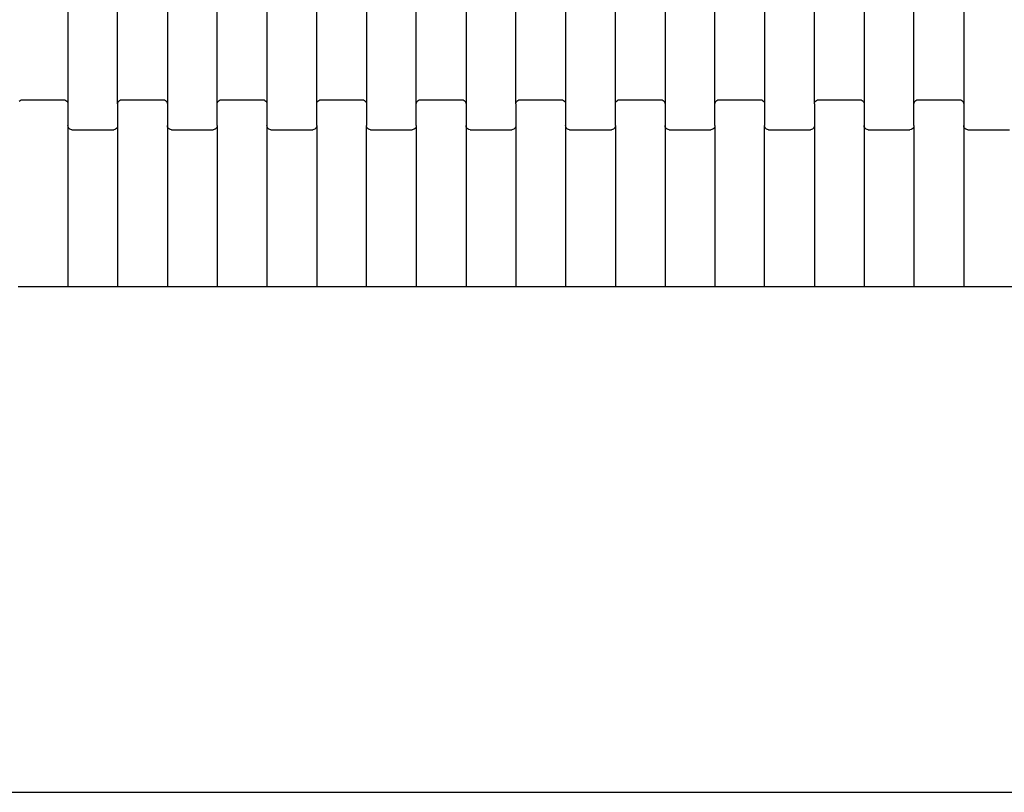
# Model space of a CAD drawing. Units: millimetres. Extents: x -618 to 14941, y 825 to 13601.
# Drawn here: x 5909 to 6403, y 4140 to 4528 of the extents above; entities that cross this region are included whole.
import ezdxf

# ---------------------------------------------------------------- set-up
doc = ezdxf.new("R2010")
doc.units = ezdxf.units.MM
doc.layers.add('Dimensions', color=7, linetype='Continuous')
doc.styles.get("Standard").update_dxf_attribs({"font": 'arial.ttf'})
doc.dimstyles.new('Leikkiset keinu', dxfattribs={"dimtxt": 150, "dimasz": 2.5, "dimexe": 0.06, "dimexo": 0.625, "dimtad": 0, "dimtih": 1, "dimtoh": 1, "dimdec": 0, "dimtxsty": 'Standard', "dimcen": 2.5, "dimadec": 0, "dimazin": 0, "dimtfac": 1, "dimtmove": 0, "dimatfit": 3, "dimfxl": 1, "dimarcsym": 0})

# ---------------------------------------------------------------- blocks, each defined once
blk = doc.blocks.new('*D2')
at = {"layer": 'Defpoints', "color": 0}
for p in [(3931.33, 12096.63), (-334.46, 832.56), (6400.63, 832.56)]:
    blk.add_point(p, dxfattribs=at)
at = {"layer": 'Dimensions', "color": 0, "lineweight": -2}
for p, q in [((3930.7, 12096.63), (-334.52, 12096.63)), ((-334.46, 12094.13), (-334.46, 6541.79)), ((-334.46, 835.06), (-334.46, 6387.39)), ((6400, 832.56), (-334.52, 832.56))]:
    blk.add_line(p, q, dxfattribs=at)
at = {"layer": 'Dimensions', "color": 0}
for points in [[(-334.04, 12094.13), (-334.88, 12094.13), (-334.46, 12096.63)], [(-334.88, 835.06), (-334.04, 835.06), (-334.46, 832.56)]]:
    blk.add_solid(points, dxfattribs=at)
at = {"layer": 'Dimensions', "color": 0, "insert": (-334.46, 6464.59), "char_height": 150, "attachment_point": 5}
blk.add_mtext('11264', dxfattribs=at)
blk = doc.blocks.new('*D4')
at = {"layer": 'Defpoints', "color": 0}
for p in [(4214.81, 10351.93), (1757.94, 2586.33), (6766.19, 2586.33)]:
    blk.add_point(p, dxfattribs=at)
at = {"layer": 'Dimensions', "color": 0, "lineweight": -2}
for p, q in [((4214.19, 10351.93), (1757.88, 10351.93)), ((1757.94, 10349.43), (1757.94, 6546.33)), ((1757.94, 2588.83), (1757.94, 6391.93)), ((6765.56, 2586.33), (1757.88, 2586.33))]:
    blk.add_line(p, q, dxfattribs=at)
at = {"layer": 'Dimensions', "color": 0}
for points in [[(1758.35, 10349.43), (1757.52, 10349.43), (1757.94, 10351.93)], [(1757.52, 2588.83), (1758.35, 2588.83), (1757.94, 2586.33)]]:
    blk.add_solid(points, dxfattribs=at)
at = {"layer": 'Dimensions', "color": 0, "insert": (1757.94, 6469.13), "char_height": 150, "attachment_point": 5}
blk.add_mtext('7766', dxfattribs=at)

msp = doc.modelspace()

# ---------------------------------------------------------------- linework, layer by layer
for p, q in [((5932.86, 4571.69), (5932.86, 4485.66)), ((5957.86, 4485.66), (5957.86, 4571.69)), ((5982.86, 4571.69), (5982.86, 4485.66)), ((6007.86, 4485.66), (6007.86, 4571.69)), ((6032.86, 4571.69), (6032.86, 4485.66)), ((6057.86, 4485.66), (6057.86, 4571.69)), ((6082.86, 4571.69), (6082.86, 4485.66)), ((6107.86, 4485.66), (6107.86, 4571.69)), ((6132.86, 4571.69), (6132.86, 4485.66)), ((6157.86, 4485.66), (6157.86, 4571.69)), ((6182.86, 4571.69), (6182.86, 4485.66)), ((6207.86, 4485.66), (6207.86, 4571.69)), ((6232.86, 4571.69), (6232.86, 4485.66)), ((6257.86, 4485.66), (6257.86, 4571.69)), ((6282.86, 4571.69), (6282.86, 4485.66)), ((6307.86, 4485.66), (6307.86, 4571.69)), ((6332.86, 4571.69), (6332.86, 4485.66)), ((6357.86, 4485.66), (6357.86, 4571.69)), ((6382.86, 4571.69), (6382.86, 4485.66)), ((5908.44, 4487.08), (5908.86, 4487.4)), ((5908.86, 4487.4), (5909.34, 4487.61)), ((5909.34, 4487.61), (5909.86, 4487.67)), ((5909.86, 4487.67), (5930.86, 4487.67)), ((5930.86, 4487.67), (5931.38, 4487.61)), ((5931.38, 4487.61), (5931.86, 4487.4)), ((5931.86, 4487.4), (5932.27, 4487.08)), ((5932.27, 4487.08), (5932.59, 4486.67)), ((5932.59, 4486.67), (5932.79, 4486.18)), ((5932.79, 4486.18), (5932.86, 4485.66)), ((5957.86, 4485.66), (5957.93, 4486.18)), ((5957.93, 4486.18), (5958.13, 4486.67)), ((5958.13, 4486.67), (5958.44, 4487.08)), ((5958.44, 4487.08), (5958.86, 4487.4)), ((5958.86, 4487.4), (5959.34, 4487.61)), ((5959.34, 4487.61), (5959.86, 4487.67)), ((5959.86, 4487.67), (5980.86, 4487.67)), ((5980.86, 4487.67), (5981.38, 4487.61)), ((5981.38, 4487.61), (5981.86, 4487.4)), ((5981.86, 4487.4), (5982.27, 4487.08)), ((5982.27, 4487.08), (5982.59, 4486.67)), ((5982.59, 4486.67), (5982.79, 4486.18)), ((5982.79, 4486.18), (5982.86, 4485.66)), ((6007.86, 4485.66), (6007.93, 4486.18)), ((6007.93, 4486.18), (6008.13, 4486.67)), ((6008.13, 4486.67), (6008.44, 4487.08)), ((6008.44, 4487.08), (6008.86, 4487.4)), ((6008.86, 4487.4), (6009.34, 4487.61)), ((6009.34, 4487.61), (6009.86, 4487.67)), ((6009.86, 4487.67), (6030.86, 4487.67)), ((6030.86, 4487.67), (6031.38, 4487.61)), ((6031.38, 4487.61), (6031.86, 4487.4)), ((6031.86, 4487.4), (6032.27, 4487.08)), ((6032.27, 4487.08), (6032.59, 4486.67)), ((6032.59, 4486.67), (6032.79, 4486.18)), ((6032.79, 4486.18), (6032.86, 4485.66)), ((6057.86, 4485.66), (6057.93, 4486.18)), ((6057.93, 4486.18), (6058.13, 4486.67)), ((6058.13, 4486.67), (6058.44, 4487.08)), ((6058.44, 4487.08), (6058.86, 4487.4)), ((6058.86, 4487.4), (6059.34, 4487.61)), ((6059.34, 4487.61), (6059.86, 4487.67)), ((6059.86, 4487.67), (6080.86, 4487.67)), ((6080.86, 4487.67), (6081.38, 4487.61)), ((6081.38, 4487.61), (6081.86, 4487.4)), ((6081.86, 4487.4), (6082.27, 4487.08)), ((6082.27, 4487.08), (6082.59, 4486.67)), ((6082.59, 4486.67), (6082.79, 4486.18)), ((6082.79, 4486.18), (6082.86, 4485.66)), ((6107.86, 4485.66), (6107.93, 4486.18)), ((6107.93, 4486.18), (6108.13, 4486.67)), ((6108.13, 4486.67), (6108.44, 4487.08)), ((6108.44, 4487.08), (6108.86, 4487.4)), ((6108.86, 4487.4), (6109.34, 4487.61)), ((6109.34, 4487.61), (6109.86, 4487.67)), ((6109.86, 4487.67), (6130.86, 4487.67)), ((6130.86, 4487.67), (6131.38, 4487.61)), ((6131.38, 4487.61), (6131.86, 4487.4)), ((6131.86, 4487.4), (6132.27, 4487.08)), ((6132.27, 4487.08), (6132.59, 4486.67)), ((6132.59, 4486.67), (6132.79, 4486.18)), ((6132.79, 4486.18), (6132.86, 4485.66)), ((6157.86, 4485.66), (6157.93, 4486.18)), ((6157.93, 4486.18), (6158.13, 4486.67)), ((6158.13, 4486.67), (6158.44, 4487.08)), ((6158.44, 4487.08), (6158.86, 4487.4)), ((6158.86, 4487.4), (6159.34, 4487.61)), ((6159.34, 4487.61), (6159.86, 4487.67)), ((6159.86, 4487.67), (6180.86, 4487.67)), ((6180.86, 4487.67), (6181.38, 4487.61)), ((6181.38, 4487.61), (6181.86, 4487.4)), ((6181.86, 4487.4), (6182.27, 4487.08)), ((6182.27, 4487.08), (6182.59, 4486.67)), ((6182.59, 4486.67), (6182.79, 4486.18)), ((6182.79, 4486.18), (6182.86, 4485.66)), ((6207.86, 4485.66), (6207.93, 4486.18)), ((6207.93, 4486.18), (6208.13, 4486.67)), ((6208.13, 4486.67), (6208.44, 4487.08)), ((6208.44, 4487.08), (6208.86, 4487.4)), ((6208.86, 4487.4), (6209.34, 4487.61)), ((6209.34, 4487.61), (6209.86, 4487.67)), ((6209.86, 4487.67), (6230.86, 4487.67)), ((6230.86, 4487.67), (6231.38, 4487.61)), ((6231.38, 4487.61), (6231.86, 4487.4)), ((6231.86, 4487.4), (6232.27, 4487.08)), ((6232.27, 4487.08), (6232.59, 4486.67)), ((6232.59, 4486.67), (6232.79, 4486.18)), ((6232.79, 4486.18), (6232.86, 4485.66)), ((6257.86, 4485.66), (6257.93, 4486.18)), ((6257.93, 4486.18), (6258.13, 4486.67)), ((6258.13, 4486.67), (6258.44, 4487.08)), ((6258.44, 4487.08), (6258.86, 4487.4)), ((6258.86, 4487.4), (6259.34, 4487.61)), ((6259.34, 4487.61), (6259.86, 4487.67)), ((6259.86, 4487.67), (6280.86, 4487.67)), ((6280.86, 4487.67), (6281.38, 4487.61)), ((6281.38, 4487.61), (6281.86, 4487.4)), ((6281.86, 4487.4), (6282.27, 4487.08)), ((6282.27, 4487.08), (6282.59, 4486.67)), ((6282.59, 4486.67), (6282.79, 4486.18)), ((6282.79, 4486.18), (6282.86, 4485.66)), ((6307.86, 4485.66), (6307.93, 4486.18)), ((6307.93, 4486.18), (6308.13, 4486.67)), ((6308.13, 4486.67), (6308.44, 4487.08)), ((6308.44, 4487.08), (6308.86, 4487.4)), ((6308.86, 4487.4), (6309.34, 4487.61)), ((6309.34, 4487.61), (6309.86, 4487.67)), ((6309.86, 4487.67), (6330.86, 4487.67)), ((6330.86, 4487.67), (6331.38, 4487.61)), ((6331.38, 4487.61), (6331.86, 4487.4)), ((6331.86, 4487.4), (6332.27, 4487.08)), ((6332.27, 4487.08), (6332.59, 4486.67)), ((6332.59, 4486.67), (6332.79, 4486.18)), ((6332.79, 4486.18), (6332.86, 4485.66)), ((6357.86, 4485.66), (6357.93, 4486.18)), ((6357.93, 4486.18), (6358.13, 4486.67)), ((6358.13, 4486.67), (6358.44, 4487.08)), ((6358.44, 4487.08), (6358.86, 4487.4)), ((6358.86, 4487.4), (6359.34, 4487.61)), ((6359.34, 4487.61), (6359.86, 4487.67)), ((6359.86, 4487.67), (6380.86, 4487.67)), ((6380.86, 4487.67), (6381.38, 4487.61)), ((6381.38, 4487.61), (6381.86, 4487.4)), ((6381.86, 4487.4), (6382.27, 4487.08)), ((6382.27, 4487.08), (6382.59, 4486.67)), ((6382.59, 4486.67), (6382.79, 4486.18)), ((6382.79, 4486.18), (6382.86, 4485.66)), ((5932.86, 4485.66), (5932.86, 4474.69)), ((5957.86, 4485.66), (5957.86, 4474.69)), ((5982.86, 4485.66), (5982.86, 4474.69)), ((6007.86, 4474.69), (6007.86, 4485.66)), ((6032.86, 4485.66), (6032.86, 4474.69)), ((6057.86, 4474.69), (6057.86, 4485.66)), ((6082.86, 4485.66), (6082.86, 4474.69)), ((6107.86, 4474.69), (6107.86, 4485.66)), ((6132.86, 4485.66), (6132.86, 4474.69)), ((6157.86, 4485.66), (6157.86, 4474.69)), ((6182.86, 4485.66), (6182.86, 4474.69)), ((6207.86, 4474.69), (6207.86, 4485.66)), ((6232.86, 4485.66), (6232.86, 4474.69)), ((6257.86, 4474.69), (6257.86, 4485.66)), ((6282.86, 4485.66), (6282.86, 4474.69)), ((6307.86, 4485.66), (6307.86, 4474.69)), ((6332.86, 4485.66), (6332.86, 4474.69)), ((6357.86, 4474.69), (6357.86, 4485.66)), ((6382.86, 4485.66), (6382.86, 4474.69)), ((5932.86, 4474.69), (5932.86, 4393.66)), ((5932.93, 4474.17), (5932.86, 4474.69)), ((5933.13, 4473.68), (5932.93, 4474.17)), ((5933.44, 4473.26), (5933.13, 4473.68)), ((5933.86, 4472.94), (5933.44, 4473.26)), ((5934.34, 4472.74), (5933.86, 4472.94)), ((5934.86, 4472.67), (5934.34, 4472.74)), ((5934.86, 4472.67), (5955.86, 4472.67)), ((5956.38, 4472.74), (5955.86, 4472.67)), ((5956.86, 4472.94), (5956.38, 4472.74)), ((5957.27, 4473.26), (5956.86, 4472.94)), ((5957.59, 4473.68), (5957.27, 4473.26)), ((5957.79, 4474.17), (5957.59, 4473.68)), ((5957.86, 4474.69), (5957.79, 4474.17)), ((5957.86, 4474.69), (5957.86, 4393.66)), ((5982.86, 4474.69), (5982.86, 4393.66)), ((5982.93, 4474.17), (5982.86, 4474.69)), ((5983.13, 4473.68), (5982.93, 4474.17)), ((5983.44, 4473.26), (5983.13, 4473.68)), ((5983.86, 4472.94), (5983.44, 4473.26)), ((5984.34, 4472.74), (5983.86, 4472.94)), ((5984.86, 4472.67), (5984.34, 4472.74)), ((5984.86, 4472.67), (6005.86, 4472.67)), ((6006.38, 4472.74), (6005.86, 4472.67)), ((6006.86, 4472.94), (6006.38, 4472.74)), ((6007.27, 4473.26), (6006.86, 4472.94)), ((6007.59, 4473.68), (6007.27, 4473.26)), ((6007.79, 4474.17), (6007.59, 4473.68)), ((6007.86, 4474.69), (6007.79, 4474.17)), ((6007.86, 4474.69), (6007.86, 4393.66)), ((6032.86, 4474.69), (6032.86, 4393.66)), ((6032.93, 4474.17), (6032.86, 4474.69)), ((6033.13, 4473.68), (6032.93, 4474.17)), ((6033.44, 4473.26), (6033.13, 4473.68)), ((6033.86, 4472.94), (6033.44, 4473.26)), ((6034.34, 4472.74), (6033.86, 4472.94)), ((6034.86, 4472.67), (6034.34, 4472.74)), ((6034.86, 4472.67), (6055.86, 4472.67)), ((6056.38, 4472.74), (6055.86, 4472.67)), ((6056.86, 4472.94), (6056.38, 4472.74)), ((6057.27, 4473.26), (6056.86, 4472.94)), ((6057.59, 4473.68), (6057.27, 4473.26)), ((6057.79, 4474.17), (6057.59, 4473.68)), ((6057.86, 4474.69), (6057.79, 4474.17)), ((6057.86, 4474.69), (6057.86, 4393.66)), ((6082.86, 4393.66), (6082.86, 4474.69)), ((6082.93, 4474.17), (6082.86, 4474.69)), ((6083.13, 4473.68), (6082.93, 4474.17)), ((6083.44, 4473.26), (6083.13, 4473.68)), ((6083.86, 4472.94), (6083.44, 4473.26)), ((6084.34, 4472.74), (6083.86, 4472.94)), ((6084.86, 4472.67), (6084.34, 4472.74)), ((6084.86, 4472.67), (6105.86, 4472.67)), ((6106.38, 4472.74), (6105.86, 4472.67)), ((6106.86, 4472.94), (6106.38, 4472.74)), ((6107.27, 4473.26), (6106.86, 4472.94)), ((6107.59, 4473.68), (6107.27, 4473.26)), ((6107.79, 4474.17), (6107.59, 4473.68)), ((6107.86, 4474.69), (6107.79, 4474.17)), ((6107.86, 4474.69), (6107.86, 4393.66)), ((6132.86, 4474.69), (6132.86, 4393.66)), ((6132.93, 4474.17), (6132.86, 4474.69)), ((6133.13, 4473.68), (6132.93, 4474.17)), ((6133.44, 4473.26), (6133.13, 4473.68)), ((6133.86, 4472.94), (6133.44, 4473.26)), ((6134.34, 4472.74), (6133.86, 4472.94)), ((6134.86, 4472.67), (6134.34, 4472.74)), ((6134.86, 4472.67), (6155.86, 4472.67)), ((6156.38, 4472.74), (6155.86, 4472.67)), ((6156.86, 4472.94), (6156.38, 4472.74)), ((6157.27, 4473.26), (6156.86, 4472.94)), ((6157.59, 4473.68), (6157.27, 4473.26)), ((6157.79, 4474.17), (6157.59, 4473.68)), ((6157.86, 4474.69), (6157.79, 4474.17)), ((6157.86, 4474.69), (6157.86, 4393.66)), ((6182.86, 4474.69), (6182.86, 4393.66)), ((6182.93, 4474.17), (6182.86, 4474.69)), ((6183.13, 4473.68), (6182.93, 4474.17)), ((6183.44, 4473.26), (6183.13, 4473.68)), ((6183.86, 4472.94), (6183.44, 4473.26)), ((6184.34, 4472.74), (6183.86, 4472.94)), ((6184.86, 4472.67), (6184.34, 4472.74)), ((6184.86, 4472.67), (6205.86, 4472.67)), ((6206.38, 4472.74), (6205.86, 4472.67)), ((6206.86, 4472.94), (6206.38, 4472.74)), ((6207.27, 4473.26), (6206.86, 4472.94)), ((6207.59, 4473.68), (6207.27, 4473.26)), ((6207.79, 4474.17), (6207.59, 4473.68)), ((6207.86, 4474.69), (6207.79, 4474.17)), ((6207.86, 4474.69), (6207.86, 4393.66)), ((6232.86, 4474.69), (6232.86, 4393.66)), ((6232.93, 4474.17), (6232.86, 4474.69)), ((6233.13, 4473.68), (6232.93, 4474.17)), ((6233.44, 4473.26), (6233.13, 4473.68)), ((6233.86, 4472.94), (6233.44, 4473.26)), ((6234.34, 4472.74), (6233.86, 4472.94)), ((6234.86, 4472.67), (6234.34, 4472.74)), ((6234.86, 4472.67), (6255.86, 4472.67)), ((6256.38, 4472.74), (6255.86, 4472.67)), ((6256.86, 4472.94), (6256.38, 4472.74)), ((6257.27, 4473.26), (6256.86, 4472.94)), ((6257.59, 4473.68), (6257.27, 4473.26)), ((6257.79, 4474.17), (6257.59, 4473.68)), ((6257.86, 4474.69), (6257.79, 4474.17)), ((6257.86, 4474.69), (6257.86, 4393.66)), ((6282.86, 4393.66), (6282.86, 4474.69)), ((6282.93, 4474.17), (6282.86, 4474.69)), ((6283.13, 4473.68), (6282.93, 4474.17)), ((6283.44, 4473.26), (6283.13, 4473.68)), ((6283.86, 4472.94), (6283.44, 4473.26)), ((6284.34, 4472.74), (6283.86, 4472.94)), ((6284.86, 4472.67), (6284.34, 4472.74)), ((6284.86, 4472.67), (6305.86, 4472.67)), ((6306.38, 4472.74), (6305.86, 4472.67)), ((6306.86, 4472.94), (6306.38, 4472.74)), ((6307.27, 4473.26), (6306.86, 4472.94)), ((6307.59, 4473.68), (6307.27, 4473.26)), ((6307.79, 4474.17), (6307.59, 4473.68)), ((6307.86, 4474.69), (6307.79, 4474.17)), ((6307.86, 4474.69), (6307.86, 4393.66)), ((6332.86, 4474.69), (6332.86, 4393.66)), ((6332.93, 4474.17), (6332.86, 4474.69)), ((6333.13, 4473.68), (6332.93, 4474.17)), ((6333.44, 4473.26), (6333.13, 4473.68)), ((6333.86, 4472.94), (6333.44, 4473.26)), ((6334.34, 4472.74), (6333.86, 4472.94)), ((6334.86, 4472.67), (6334.34, 4472.74)), ((6334.86, 4472.67), (6355.86, 4472.67)), ((6356.38, 4472.74), (6355.86, 4472.67)), ((6356.86, 4472.94), (6356.38, 4472.74)), ((6357.27, 4473.26), (6356.86, 4472.94)), ((6357.59, 4473.68), (6357.27, 4473.26)), ((6357.79, 4474.17), (6357.59, 4473.68)), ((6357.86, 4474.69), (6357.79, 4474.17)), ((6357.86, 4474.69), (6357.86, 4393.66)), ((6382.86, 4474.69), (6382.86, 4393.66)), ((6382.93, 4474.17), (6382.86, 4474.69)), ((6383.13, 4473.68), (6382.93, 4474.17)), ((6383.44, 4473.26), (6383.13, 4473.68)), ((6383.86, 4472.94), (6383.44, 4473.26)), ((6384.34, 4472.74), (6383.86, 4472.94)), ((6384.86, 4472.67), (6384.34, 4472.74)), ((6384.86, 4472.67), (6405.86, 4472.67)), ((5932.86, 4393.66), (5907.86, 4393.66)), ((5957.86, 4393.66), (5932.86, 4393.66)), ((5982.86, 4393.66), (5957.86, 4393.66)), ((6007.86, 4393.66), (5982.86, 4393.66)), ((6032.86, 4393.66), (6007.86, 4393.66)), ((6057.86, 4393.66), (6032.86, 4393.66)), ((6082.86, 4393.66), (6057.86, 4393.66)), ((6107.86, 4393.66), (6082.86, 4393.66)), ((6132.86, 4393.66), (6107.86, 4393.66)), ((6157.86, 4393.66), (6132.86, 4393.66)), ((6182.86, 4393.66), (6157.86, 4393.66)), ((6207.86, 4393.66), (6182.86, 4393.66)), ((6232.86, 4393.66), (6207.86, 4393.66)), ((6257.86, 4393.66), (6232.86, 4393.66)), ((6282.86, 4393.66), (6257.86, 4393.66)), ((6307.86, 4393.66), (6282.86, 4393.66)), ((6332.86, 4393.66), (6307.86, 4393.66)), ((6357.86, 4393.66), (6332.86, 4393.66)), ((6382.86, 4393.66), (6357.86, 4393.66)), ((6407.86, 4393.66), (6382.86, 4393.66)), ((5431.44, 4139.66), (6984.44, 4139.66))]:
    msp.add_line(p, q)

# ---------------------------------------------------------------- dimensions: what is measured, and where the dimension line sits
at = {"layer": 'Dimensions'}
for base, p1, p2, picture, middle in [((-334.46, 832.56), (3931.33, 12096.63), (6400.63, 832.56), '*D2', (-334.46, 6464.59)), ((1757.94, 2586.33), (4214.81, 10351.93), (6766.19, 2586.33), '*D4', (1757.94, 6469.13))]:
    dim = msp.add_linear_dim(base=base, p1=p1, p2=p2, angle=90, dimstyle='Leikkiset keinu', dxfattribs=at)
    dim.commit()
    dim.dimension.update_dxf_attribs({"geometry": picture, "text_midpoint": middle})

doc.saveas('drawing.dxf')
